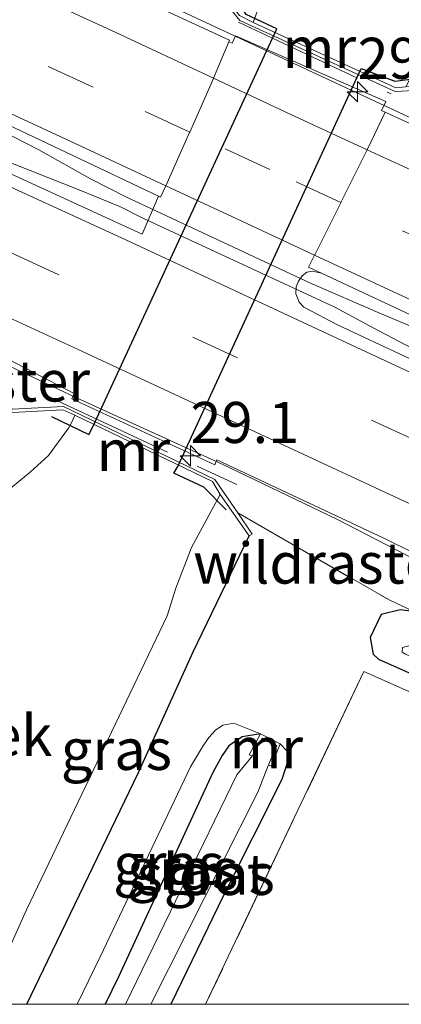
# Model space of a CAD drawing. Units: metres. Extents: x 139995 to 141495, y 393749 to 394482.
# Drawn here: x 141186 to 141210, y 393750 to 393810 of the extents above; entities that cross this region are included whole.
import ezdxf
from ezdxf.enums import TextEntityAlignment as Align

# ---------------------------------------------------------------- set-up
doc = ezdxf.new("R2010")
doc.units = ezdxf.units.M
doc.linetypes.add('IE-TERREINAFSCHEIDING', pattern=[10, 8, -2])
doc.linetypes.add('VW-3-9_STREEP', pattern=[12, 3, -9])
doc.layers.get('0').update_dxf_attribs({"lineweight": 25})
for name, color, linetype, lineweight in [('B-ME-AM-KILOMETR-S-B1', 7, 'Continuous', 18), ('B-ME-BV-GELEIDECONSTRUCTIE-GELEIDERAIL-L-B1', 213, 'BV-GELEIDERAIL', 18), ('B-ME-FV-FAUNAPASSAGE-FAUNATUNNEL-L-B1', 10, 'Continuous', 25), ('B-ME-GW-INSTEEKWATERGANG-L-B1', 10, 'Continuous', 25), ('B-ME-GW-KRUINLIJN-L-B1', 93, 'Continuous', 18), ('B-ME-IE-GRASLAND-GV-B6', 93, 'Continuous', 18), ('B-ME-IE-GRONDWERKLIJN-GROND_INGERICHT-GV-B6', 253, 'Continuous', 18), ('B-ME-IE-TERREINAFSCHEIDING-RASTERHEKWERK-L-B1', 8, 'IE-TERREINAFSCHEIDING', 18), ('B-ME-MW-MUUR-GV-B6', 8, 'IE-TERREINAFSCHEIDING-KUNSTMATIG', 18), ('B-ME-OB-WATERLIJN-L-B1', 133, 'OB-WATERLIJN', 18), ('B-ME-OG-WATER-GV-B6', 153, 'Continuous', 18), ('B-ME-VH-VERH_SOORT-BITUMEN-GV-B6', 8, 'IE-TERREINAFSCHEIDING-NATUURLIJK-HOUTWAL', 18), ('B-ME-VW-MARKERING-39STREEP-015-L-B1', 255, 'VW-3-9_STREEP', 18), ('B-ME-VW-MARKERING-STREEP-015-L-B1', 7, 'Continuous', 18)]:
    doc.layers.add(name, color=color, linetype=linetype, lineweight=lineweight)
doc.styles.add('NLCS-ISO', font='NLCS-ISO.TTF')
doc.linetypes.add('BV-GELEIDERAIL', pattern='A,10,-3,[108,NLCS.SHX,S=1,R=0,X=0,Y=0],-3', length=16)
doc.linetypes.add('IE-TERREINAFSCHEIDING-KUNSTMATIG', pattern='A,4,[82,NLCS.SHX,S=0.75,R=90,X=0,Y=0],4,-2', length=10)
doc.linetypes.add('IE-TERREINAFSCHEIDING-NATUURLIJK-HOUTWAL', pattern='A,7,-1.5,[67,NLCS.SHX,S=0.75,R=45,X=0,Y=0],-1.5,7,-1.5,[70,NLCS.SHX,S=0.75,R=0,X=0,Y=0],-1.5', length=20)
doc.linetypes.add('OB-WATERLIJN', pattern='A,10,[32,NLCS.SHX,S=2,R=0,X=0,Y=0],-12', length=22)

# ---------------------------------------------------------------- blocks, each defined once
blk = doc.blocks.new('hecto')
for p, q in [((0, 0.625), (-0.625, 0)), ((0, -0.625), (0, 0.625)), ((-0.625, 0), (0.625, 0)), ((0.625, 0), (0, -0.625))]:
    blk.add_line(p, q)

msp = doc.modelspace()

# ---------------------------------------------------------------- linework, layer by layer
at = {"layer": 'B-ME-BV-GELEIDECONSTRUCTIE-GELEIDERAIL-L-B1'}
for points in [[(141010.254, 393897.941, 11.713), (141024.144, 393891.355, 11.895), (141044.245, 393882.005, 11.916), (141065.529, 393872.112, 11.924), (141074.333, 393868.098, 11.899), (141093.124, 393859.392, 11.778), (141108.096, 393852.402, 11.794), (141127.399, 393843.429, 11.84), (141140.655, 393837.263, 11.882), (141154.455, 393830.859, 11.803), (141163.819, 393826.357, 11.794), (141168.885, 393823.948, 11.799), (141175.601, 393820.594, 11.803), (141182.35, 393817.193, 11.807), (141189.794, 393813.433, 11.824), (141198.022, 393809.58, 11.832), (141209.497, 393804.248, 11.828), (141219.818, 393799.45, 11.828), (141230.018, 393794.904, 11.82), (141244.083, 393788.702, 11.79), (141255.683, 393783.526, 11.769), (141271.83, 393776.85, 11.675)], [(141006.826, 393884.014, 12.147), (141024.087, 393875.901, 12.146), (141042.968, 393867.229, 12.175), (141064.681, 393857.118, 12.188), (141083.787, 393848.285, 12.188), (141102.052, 393839.768, 12.183), (141118.654, 393831.998, 12.183), (141135.623, 393824.165, 12.183), (141155.94, 393814.664, 12.183), (141170.389, 393807.969, 12.183), (141178.673, 393804.216, 12.188), (141184.958, 393801.529, 12.188), (141190.157, 393799.484, 12.175), (141192.529, 393798.512, 12.171), (141193.855, 393797.852, 12.171), (141205.583, 393792.408, 12.171), (141207.956, 393791.135, 12.171), (141214.419, 393787.724, 12.171), (141221.276, 393784.446, 12.171), (141227.857, 393781.397, 12.171), (141249.074, 393771.587, 12.171), (141274.093, 393759.974, 12.171), (141294.119, 393750.66, 12.171), (141295.536, 393750, 12.171)], [(141006.826, 393884.014, 12.147), (141024.087, 393875.901, 12.146), (141042.968, 393867.229, 12.175), (141064.681, 393857.118, 12.188), (141083.787, 393848.285, 12.188), (141102.052, 393839.768, 12.183), (141118.654, 393831.998, 12.183), (141135.623, 393824.165, 12.183), (141155.94, 393814.664, 12.183), (141170.389, 393807.969, 12.183), (141178.673, 393804.216, 12.188), (141184.958, 393801.529, 12.188), (141190.157, 393799.484, 12.175), (141192.529, 393798.512, 12.171), (141193.855, 393797.852, 12.171), (141205.583, 393792.408, 12.171), (141207.956, 393791.135, 12.171), (141214.419, 393787.724, 12.171), (141221.276, 393784.446, 12.171), (141227.857, 393781.397, 12.171), (141249.074, 393771.587, 12.171), (141274.093, 393759.974, 12.171), (141294.119, 393750.66, 12.171), (141295.536, 393750, 12.171)], [(140998.406, 393870.38, 11.697), (141013.49, 393863.363, 11.698), (141029.881, 393855.685, 11.698), (141045.752, 393848.34, 11.694), (141059.698, 393841.891, 11.694), (141073.033, 393835.736, 11.69), (141083.308, 393831.175, 11.69), (141093, 393827.147, 11.69), (141102.075, 393823.366, 11.69), (141111.604, 393819.45, 11.69), (141116.988, 393817.247, 11.69), (141127.397, 393813.187, 11.69), (141138.061, 393809.062, 11.69), (141148.538, 393804.96, 11.686), (141155.992, 393801.93, 11.686), (141165.45, 393797.862, 11.686), (141174.079, 393794.097, 11.686), (141182.011, 393790.588, 11.702), (141189.852, 393786.885, 11.727), (141198.725, 393782.85, 11.744), (141205.699, 393779.505, 11.732), (141213.549, 393775.447, 11.732), (141229.115, 393767.538, 10.987)], [(141110.037, 393838.224, 12.209), (141121.156, 393833.019, 12.209), (141133.512, 393827.32, 12.209), (141144.712, 393822.08, 12.209), (141158.903, 393815.477, 12.204), (141171.095, 393809.879, 12.204), (141177.87, 393806.711, 12.204), (141183.459, 393804.069, 12.204), (141187.548, 393801.97, 12.2), (141190.712, 393800.205, 12.2), (141192.856, 393799.122, 12.2), (141204.107, 393793.874, 12.2), (141208.213, 393792.077, 12.2), (141213.272, 393789.949, 12.2), (141216.569, 393788.557, 12.2), (141222.332, 393786.049, 12.2), (141228.33, 393783.293, 12.2), (141241.496, 393777.211, 12.238), (141260.803, 393768.326, 12.238), (141284.436, 393757.314, 12.234), (141300.172, 393750, 12.223)], [(141110.037, 393838.224, 12.209), (141121.156, 393833.019, 12.209), (141133.512, 393827.32, 12.209), (141144.712, 393822.08, 12.209), (141158.903, 393815.477, 12.204), (141171.095, 393809.879, 12.204), (141177.87, 393806.711, 12.204), (141183.459, 393804.069, 12.204), (141187.548, 393801.97, 12.2), (141190.712, 393800.205, 12.2), (141192.856, 393799.122, 12.2), (141204.107, 393793.874, 12.2), (141208.213, 393792.077, 12.2), (141213.272, 393789.949, 12.2), (141216.569, 393788.557, 12.2), (141222.332, 393786.049, 12.2), (141228.33, 393783.293, 12.2), (141241.496, 393777.211, 12.238), (141260.803, 393768.326, 12.238), (141284.436, 393757.314, 12.234), (141300.172, 393750, 12.223)]]:
    msp.add_polyline3d(points, dxfattribs=at)
at = {"layer": 'B-ME-FV-FAUNAPASSAGE-FAUNATUNNEL-L-B1'}
for points in [[(141188.32, 393785.752, 10.015), (141190.592, 393784.666, 9.922), (141190.839, 393785.138, 9.872), (141202.049, 393809.336, 9.87), (141200.174, 393810.213, 9.923), (141198.995, 393812.136, 9.939)], [(141198.959, 393780.082, 9.823), (141197.6, 393781.465, 9.975), (141195.779, 393782.317, 9.954), (141196.025, 393782.719, 9.896), (141207.172, 393806.923, 9.882), (141209.227, 393806.159, 9.952), (141211.287, 393806.41, 9.889)]]:
    msp.add_polyline3d(points, dxfattribs=at)
at = {"layer": 'B-ME-GW-INSTEEKWATERGANG-L-B1'}
for points in [[(141186.82, 393750, 10.806), (141188.371, 393753.22, 10.82), (141193.625, 393764.108, 10.761), (141196.963, 393771.445, 10.757), (141200.357, 393778.504, 10.878)], [(141186.82, 393750, 10.806), (141188.371, 393753.22, 10.82), (141193.625, 393764.108, 10.761), (141196.963, 393771.445, 10.757), (141200.357, 393778.504, 10.878)], [(141210.389, 393773.9, 10.579), (141209.551, 393774.004, 10.632), (141208.393, 393773.709, 10.669), (141207.737, 393772.321, 10.569), (141207.907, 393771.309, 10.481), (141208.233, 393770.998, 10.464), (141211.754, 393769.443, 10.339), (141229.951, 393761.516, 10.443), (141253.123, 393750.821, 10.33), (141254.893, 393750, 10.334)], [(141210.389, 393773.9, 10.579), (141209.551, 393774.004, 10.632), (141208.393, 393773.709, 10.669), (141207.737, 393772.321, 10.569), (141207.907, 393771.309, 10.481), (141208.233, 393770.998, 10.464), (141211.754, 393769.443, 10.339), (141229.951, 393761.516, 10.443), (141253.123, 393750.821, 10.33), (141254.893, 393750, 10.334)], [(141201.046, 393766.454, 10.401), (141199.944, 393766.262, 10.138), (141199.122, 393765.714, 10.038), (141198.714, 393765.129, 10.021), (141198.145, 393764.093, 10.012), (141192.398, 393751.681, 9.966), (141191.596, 393750, 9.932)], [(141201.046, 393766.454, 10.401), (141199.944, 393766.262, 10.138), (141199.122, 393765.714, 10.038), (141198.714, 393765.129, 10.021), (141198.145, 393764.093, 10.012), (141192.398, 393751.681, 9.966), (141191.596, 393750, 9.932)], [(141202.254, 393765.838, 10.418), (141202.686, 393765.405, 10.113), (141202.716, 393764.809, 10.088), (141202.355, 393763.676, 10.033), (141198.807, 393756.617, 9.887), (141195.592, 393750, 9.845)], [(141202.254, 393765.838, 10.418), (141202.686, 393765.405, 10.113), (141202.716, 393764.809, 10.088), (141202.355, 393763.676, 10.033), (141198.807, 393756.617, 9.887), (141195.592, 393750, 9.845)]]:
    msp.add_polyline3d(points, dxfattribs=at)
at = {"layer": 'B-ME-GW-KRUINLIJN-L-B1'}
msp.add_polyline3d([(141189.884, 393750, 10.779), (141191.288, 393752.89, 10.791), (141196.782, 393764.446, 10.744), (141197.512, 393765.666, 10.719), (141197.914, 393766.239, 10.719), (141198.32, 393766.677, 10.669), (141198.761, 393766.988, 10.661), (141199.439, 393767.093, 10.565), (141201.046, 393766.454, 10.401)], dxfattribs=at)
msp.add_polyline3d([(141189.884, 393750, 10.779), (141191.288, 393752.89, 10.791), (141196.782, 393764.446, 10.744), (141197.512, 393765.666, 10.719), (141197.914, 393766.239, 10.719), (141198.32, 393766.677, 10.669), (141198.761, 393766.988, 10.661), (141199.439, 393767.093, 10.565), (141201.046, 393766.454, 10.401)], dxfattribs=at)
at = {"layer": 'B-ME-IE-GRASLAND-GV-B6'}
for points in [[(141201.433, 393813.354, 9.088), (141201.467, 393812.021, 9.088), (141201.161, 393811.25, 9.088), (141200.611, 393809.72, 9.088), (141199.77, 393810.155, 9.498), (141197.36, 393813.144, 10.975), (141197.217, 393813.035, 10.975), (141175.567, 393822.694, 10.938), (141011.367, 393899.551, 11.021), (141011.883, 393900.92, 9.496), (141032.243, 393891.355, 9.088), (141063.929, 393876.796, 9.088), (141105.845, 393857.552, 9.088), (141151.455, 393836.215, 9.088), (141184.901, 393820.947, 9.088), (141201.075, 393813.586, 9.088), (141201.433, 393813.354, 9.088)], [(141011.367, 393899.551, 11.021), (141175.567, 393822.694, 10.938), (141197.07, 393812.629, 10.927), (141197.933, 393812.151, 10.7), (141199.803, 393809.842, 11.032), (141209.256, 393805.528, 11.079), (141211.888, 393805.668, 11.019), (141216.029, 393804.063, 10.677), (141228.101, 393798.56, 10.724), (141239.939, 393793.164, 10.769), (141262.414, 393782.858, 10.602), (141287.787, 393771.182, 10.629), (141309.991, 393760.746, 10.48), (141333.507, 393750, 10.322), (141326.897, 393750, 11.122)], [(141011.367, 393899.551, 11.021), (141175.567, 393822.694, 10.938), (141197.07, 393812.629, 10.927), (141197.933, 393812.151, 10.7), (141199.803, 393809.842, 11.032), (141209.256, 393805.528, 11.079), (141211.888, 393805.668, 11.019), (141216.029, 393804.063, 10.677), (141228.101, 393798.56, 10.724), (141239.939, 393793.164, 10.769), (141262.414, 393782.858, 10.602), (141287.787, 393771.182, 10.629), (141309.991, 393760.746, 10.48), (141333.507, 393750, 10.322), (141326.897, 393750, 11.122)], [(141258.32, 393781.782, 11.175), (141247.228, 393786.868, 11.178), (141236.365, 393791.672, 11.195), (141225.495, 393796.537, 11.187), (141214.502, 393801.569, 11.153), (141208.637, 393804.274, 11.163), (141208.429, 393804.37, 11.164), (141208.674, 393804.912, 11.309), (141199.537, 393808.909, 11.305), (141199.326, 393808.458, 11.15), (141199.134, 393808.548, 11.156), (141199.175, 393808.646, 11.151), (141193.178, 393811.423, 11.125), (141182.609, 393816.755, 11.113), (141171.758, 393822.236, 11.132), (141161.074, 393827.273, 11.153), (141150.549, 393832.144, 11.156), (141139.3, 393837.167, 11.159), (141128.185, 393842.282, 11.193), (141117.617, 393847.24, 11.15), (141107.137, 393852.204, 11.103)], [(141258.32, 393781.782, 11.175), (141247.228, 393786.868, 11.178), (141236.365, 393791.672, 11.195), (141225.495, 393796.537, 11.187), (141214.502, 393801.569, 11.153), (141208.637, 393804.274, 11.163), (141208.429, 393804.37, 11.164), (141208.674, 393804.912, 11.309), (141199.537, 393808.909, 11.305), (141199.326, 393808.458, 11.15), (141199.134, 393808.548, 11.156), (141199.175, 393808.646, 11.151), (141193.178, 393811.423, 11.125), (141182.609, 393816.755, 11.113), (141171.758, 393822.236, 11.132), (141161.074, 393827.273, 11.153), (141150.549, 393832.144, 11.156), (141139.3, 393837.167, 11.159), (141128.185, 393842.282, 11.193), (141117.617, 393847.24, 11.15), (141107.137, 393852.204, 11.103)], [(141113.61, 393836.996, 11.409), (141124.35, 393832.011, 11.399), (141135.199, 393826.971, 11.412), (141146.136, 393821.941, 11.384), (141156.906, 393816.954, 11.39), (141167.657, 393811.943, 11.365), (141178.135, 393807.058, 11.404), (141189.243, 393801.812, 11.357), (141194.844, 393799.151, 11.365)], [(141194.844, 393799.151, 11.365), (141193.844, 393796.856, 11.351), (141169.927, 393807.815, 11.364), (141146.45, 393818.764, 11.364), (141108.834, 393836.203, 11.364)], [(141262.164, 393750, 10.589), (141237.921, 393761.131, 10.636), (141210.389, 393773.9, 10.579), (141208.89, 393774.595, 10.576), (141199.664, 393779.889, 10.995), (141198.269, 393781.934, 11.037), (141189.06, 393786.358, 10.878), (141185.963, 393786.204, 10.829), (141184.406, 393787.168, 11.006), (141179.206, 393789.459, 10.967), (141170.894, 393793.12, 10.904), (141149.045, 393802.198, 10.87), (141145.517, 393803.609, 10.799), (141135.281, 393808.439, 10.903), (141133.901, 393808.984, 10.853), (141132.833, 393808.76, 10.807), (141131.856, 393808.623, 10.799), (141130.722, 393808.954, 10.807), (141128.524, 393809.872, 10.845), (141122.544, 393812.539, 10.849), (141116.588, 393815.286, 10.849), (141100.41, 393822.236, 10.841)], [(141262.164, 393750, 10.589), (141237.921, 393761.131, 10.636), (141210.389, 393773.9, 10.579), (141208.89, 393774.595, 10.576), (141199.664, 393779.889, 10.995), (141198.269, 393781.934, 11.037), (141189.06, 393786.358, 10.878), (141185.963, 393786.204, 10.829), (141184.406, 393787.168, 11.006), (141179.206, 393789.459, 10.967), (141170.894, 393793.12, 10.904), (141149.045, 393802.198, 10.87), (141145.517, 393803.609, 10.799), (141135.281, 393808.439, 10.903), (141133.901, 393808.984, 10.853), (141132.833, 393808.76, 10.807), (141131.856, 393808.623, 10.799), (141130.722, 393808.954, 10.807), (141128.524, 393809.872, 10.845), (141122.544, 393812.539, 10.849), (141116.588, 393815.286, 10.849), (141100.41, 393822.236, 10.841)], [(141110.195, 393820.589, 10.995), (141126.033, 393814.403, 11), (141137.573, 393810.036, 11.012), (141145.763, 393806.742, 11.067), (141152.603, 393803.89, 11.079), (141163.388, 393799.283, 11.071), (141184.192, 393790.021, 11.092), (141189.708, 393787.151, 11.1), (141189.568, 393786.833, 11.221), (141198.274, 393782.824, 11.221), (141198.397, 393783.117, 11.071), (141208.566, 393778.351, 11.058), (141219.645, 393772.874, 11.075), (141226.364, 393769.498, 11.092), (141232.801, 393766.514, 11.113), (141246.423, 393760.194, 11.046), (141262.407, 393752.713, 11.012), (141268.244, 393750, 11.006), (141262.164, 393750, 10.589)], [(141110.195, 393820.589, 10.995), (141126.033, 393814.403, 11), (141137.573, 393810.036, 11.012), (141145.763, 393806.742, 11.067), (141152.603, 393803.89, 11.079), (141163.388, 393799.283, 11.071), (141184.192, 393790.021, 11.092), (141189.708, 393787.151, 11.1), (141189.568, 393786.833, 11.221), (141198.274, 393782.824, 11.221), (141198.397, 393783.117, 11.071), (141208.566, 393778.351, 11.058), (141219.645, 393772.874, 11.075), (141226.364, 393769.498, 11.092), (141232.801, 393766.514, 11.113), (141246.423, 393760.194, 11.046), (141262.407, 393752.713, 11.012), (141268.244, 393750, 11.006), (141262.164, 393750, 10.589)], [(141294.601, 393750, 11.343), (141255.966, 393767.928, 11.355), (141226.167, 393781.791, 11.376), (141205.782, 393791.304, 11.343), (141203.684, 393792.398, 11.414), (141203.407, 393792.713, 11.418), (141203.199, 393793.215, 11.426), (141203.226, 393793.646, 11.41), (141203.371, 393793.994, 11.397), (141203.58, 393794.321, 11.376), (141203.875, 393794.538, 11.355), (141204.226, 393794.605, 11.351), (141204.772, 393794.47, 11.382), (141210.784, 393791.659, 11.393), (141221.505, 393786.9, 11.413), (141232.546, 393781.845, 11.435), (141242.921, 393777.028, 11.425), (141253.986, 393771.884, 11.414), (141265.011, 393766.793, 11.408), (141275.697, 393761.844, 11.413), (141286.415, 393756.861, 11.409), (141297.276, 393751.775, 11.384), (141301.115, 393750, 11.378), (141294.601, 393750, 11.343)], [(141294.601, 393750, 11.343), (141255.966, 393767.928, 11.355), (141226.167, 393781.791, 11.376), (141205.782, 393791.304, 11.343), (141203.684, 393792.398, 11.414), (141203.407, 393792.713, 11.418), (141203.199, 393793.215, 11.426), (141203.226, 393793.646, 11.41), (141203.371, 393793.994, 11.397), (141203.58, 393794.321, 11.376), (141203.875, 393794.538, 11.355), (141204.226, 393794.605, 11.351), (141204.772, 393794.47, 11.382), (141210.784, 393791.659, 11.393), (141221.505, 393786.9, 11.413), (141232.546, 393781.845, 11.435), (141242.921, 393777.028, 11.425), (141253.986, 393771.884, 11.414), (141265.011, 393766.793, 11.408), (141275.697, 393761.844, 11.413), (141286.415, 393756.861, 11.409), (141297.276, 393751.775, 11.384), (141301.115, 393750, 11.378), (141294.601, 393750, 11.343)], [(141167.448, 393750, 10.69), (141171.398, 393758.236, 10.707), (141179.453, 393775.535, 10.711), (141184.805, 393785.94, 10.811), (141189.017, 393786.161, 9.339), (141189.753, 393785.836, 9.088), (141189.561, 393785.413, 9.088), (141189.362, 393785.049, 9.088), (141188.15, 393783.377, 9.088), (141187.023, 393782.362, 9.088), (141185.3, 393780.957, 9.088), (141183.842, 393779.576, 9.088), (141183.172, 393778.462, 9.088), (141182.183, 393776.302, 9.088), (141179.705, 393770.806, 9.088), (141176.107, 393763.319, 9.088), (141171.886, 393754.279, 9.088), (141169.783, 393750, 9.088), (141167.448, 393750, 10.69)], [(141167.448, 393750, 10.69), (141171.398, 393758.236, 10.707), (141179.453, 393775.535, 10.711), (141184.805, 393785.94, 10.811), (141189.017, 393786.161, 9.339), (141189.753, 393785.836, 9.088), (141189.561, 393785.413, 9.088), (141189.362, 393785.049, 9.088), (141188.15, 393783.377, 9.088), (141187.023, 393782.362, 9.088), (141185.3, 393780.957, 9.088), (141183.842, 393779.576, 9.088), (141183.172, 393778.462, 9.088), (141182.183, 393776.302, 9.088), (141179.705, 393770.806, 9.088), (141176.107, 393763.319, 9.088), (141171.886, 393754.279, 9.088), (141169.783, 393750, 9.088), (141167.448, 393750, 10.69)], [(141184.206, 393750, 9.092), (141186.814, 393755.741, 9.092), (141195.368, 393773.623, 9.092), (141195.889, 393775.306, 9.092), (141196.85, 393777.798, 9.092), (141198.591, 393781.011, 9.092), (141200.357, 393778.504, 10.878), (141196.963, 393771.445, 10.757), (141193.625, 393764.108, 10.761), (141188.371, 393753.22, 10.82), (141186.82, 393750, 10.806), (141184.206, 393750, 9.092)], [(141184.206, 393750, 9.092), (141186.814, 393755.741, 9.092), (141195.368, 393773.623, 9.092), (141195.889, 393775.306, 9.092), (141196.85, 393777.798, 9.092), (141198.591, 393781.011, 9.092), (141200.357, 393778.504, 10.878), (141196.963, 393771.445, 10.757), (141193.625, 393764.108, 10.761), (141188.371, 393753.22, 10.82), (141186.82, 393750, 10.806), (141184.206, 393750, 9.092)], [(141186.82, 393750, 10.806), (141188.371, 393753.22, 10.82), (141193.625, 393764.108, 10.761), (141196.963, 393771.445, 10.757), (141200.357, 393778.504, 10.878), (141200.543, 393778.6, 10.878), (141199.664, 393779.889, 10.995), (141208.89, 393774.595, 10.576), (141210.389, 393773.9, 10.579), (141209.551, 393774.004, 10.632), (141208.393, 393773.709, 10.669), (141207.737, 393772.321, 10.569), (141207.907, 393771.309, 10.481), (141208.233, 393770.998, 10.464), (141211.754, 393769.443, 10.339)], [(141186.82, 393750, 10.806), (141188.371, 393753.22, 10.82), (141193.625, 393764.108, 10.761), (141196.963, 393771.445, 10.757), (141200.357, 393778.504, 10.878), (141200.543, 393778.6, 10.878), (141199.664, 393779.889, 10.995), (141208.89, 393774.595, 10.576), (141210.389, 393773.9, 10.579), (141209.551, 393774.004, 10.632), (141208.393, 393773.709, 10.669), (141207.737, 393772.321, 10.569), (141207.907, 393771.309, 10.481), (141208.233, 393770.998, 10.464), (141211.754, 393769.443, 10.339)], [(141254.893, 393750, 10.334), (141253.123, 393750.821, 10.33), (141229.951, 393761.516, 10.443), (141211.754, 393769.443, 10.339), (141208.233, 393770.998, 10.464), (141207.907, 393771.309, 10.481), (141207.737, 393772.321, 10.569), (141208.393, 393773.709, 10.669), (141209.551, 393774.004, 10.632), (141210.389, 393773.9, 10.579), (141237.921, 393761.131, 10.636), (141262.164, 393750, 10.589), (141258.541, 393750, 9.485), (141226.13, 393764.645, 9.485), (141210.227, 393771.84, 9.485), (141209.69, 393771.71, 9.485), (141209.678, 393771.428, 9.485), (141209.872, 393771.3, 9.485), (141256.227, 393750, 9.485), (141254.893, 393750, 10.334)], [(141254.893, 393750, 10.334), (141253.123, 393750.821, 10.33), (141229.951, 393761.516, 10.443), (141211.754, 393769.443, 10.339), (141208.233, 393770.998, 10.464), (141207.907, 393771.309, 10.481), (141207.737, 393772.321, 10.569), (141208.393, 393773.709, 10.669), (141209.551, 393774.004, 10.632), (141210.389, 393773.9, 10.579), (141237.921, 393761.131, 10.636), (141262.164, 393750, 10.589), (141258.541, 393750, 9.485), (141226.13, 393764.645, 9.485), (141210.227, 393771.84, 9.485), (141209.69, 393771.71, 9.485), (141209.678, 393771.428, 9.485), (141209.872, 393771.3, 9.485), (141256.227, 393750, 9.485), (141254.893, 393750, 10.334)], [(141223.161, 393763.227, 10.243), (141207.342, 393770.24, 10.489), (141197.714, 393750, 10.146), (141195.592, 393750, 9.845), (141198.807, 393756.617, 9.887), (141202.355, 393763.676, 10.033), (141202.716, 393764.809, 10.088), (141202.686, 393765.405, 10.113), (141202.254, 393765.838, 10.418), (141201.046, 393766.454, 10.401), (141199.439, 393767.093, 10.565), (141198.761, 393766.988, 10.661), (141198.32, 393766.677, 10.669), (141197.914, 393766.239, 10.719), (141197.512, 393765.666, 10.719), (141196.782, 393764.446, 10.744), (141191.288, 393752.89, 10.791), (141189.884, 393750, 10.779), (141186.82, 393750, 10.806)], [(141223.161, 393763.227, 10.243), (141207.342, 393770.24, 10.489), (141197.714, 393750, 10.146), (141195.592, 393750, 9.845), (141198.807, 393756.617, 9.887), (141202.355, 393763.676, 10.033), (141202.716, 393764.809, 10.088), (141202.686, 393765.405, 10.113), (141202.254, 393765.838, 10.418), (141201.046, 393766.454, 10.401), (141199.439, 393767.093, 10.565), (141198.761, 393766.988, 10.661), (141198.32, 393766.677, 10.669), (141197.914, 393766.239, 10.719), (141197.512, 393765.666, 10.719), (141196.782, 393764.446, 10.744), (141191.288, 393752.89, 10.791), (141189.884, 393750, 10.779), (141186.82, 393750, 10.806)], [(141189.884, 393750, 10.779), (141191.288, 393752.89, 10.791), (141196.782, 393764.446, 10.744), (141197.512, 393765.666, 10.719), (141197.914, 393766.239, 10.719), (141198.32, 393766.677, 10.669), (141198.761, 393766.988, 10.661), (141199.439, 393767.093, 10.565), (141201.046, 393766.454, 10.401), (141199.944, 393766.262, 10.138), (141199.122, 393765.714, 10.038), (141198.714, 393765.129, 10.021), (141198.145, 393764.093, 10.012), (141192.398, 393751.681, 9.966), (141191.596, 393750, 9.932), (141189.884, 393750, 10.779)], [(141189.884, 393750, 10.779), (141191.288, 393752.89, 10.791), (141196.782, 393764.446, 10.744), (141197.512, 393765.666, 10.719), (141197.914, 393766.239, 10.719), (141198.32, 393766.677, 10.669), (141198.761, 393766.988, 10.661), (141199.439, 393767.093, 10.565), (141201.046, 393766.454, 10.401), (141199.944, 393766.262, 10.138), (141199.122, 393765.714, 10.038), (141198.714, 393765.129, 10.021), (141198.145, 393764.093, 10.012), (141192.398, 393751.681, 9.966), (141191.596, 393750, 9.932), (141189.884, 393750, 10.779)], [(141191.596, 393750, 9.932), (141192.398, 393751.681, 9.966), (141198.145, 393764.093, 10.012), (141198.714, 393765.129, 10.021), (141199.122, 393765.714, 10.038), (141199.944, 393766.262, 10.138), (141201.046, 393766.454, 10.401), (141200.37, 393765.178, 10.301), (141200.547, 393765.089, 8.95), (141199.603, 393763.958, 8.967), (141192.836, 393750, 8.965), (141191.596, 393750, 9.932)], [(141191.596, 393750, 9.932), (141192.398, 393751.681, 9.966), (141198.145, 393764.093, 10.012), (141198.714, 393765.129, 10.021), (141199.122, 393765.714, 10.038), (141199.944, 393766.262, 10.138), (141201.046, 393766.454, 10.401), (141200.37, 393765.178, 10.301), (141200.547, 393765.089, 8.95), (141199.603, 393763.958, 8.967), (141192.836, 393750, 8.965), (141191.596, 393750, 9.932)], [(141194.373, 393750, 8.996), (141200.883, 393762.912, 8.996), (141201.535, 393764.562, 8.958), (141201.693, 393764.484, 10.418), (141202.254, 393765.838, 10.418), (141202.686, 393765.405, 10.113), (141202.716, 393764.809, 10.088), (141202.355, 393763.676, 10.033), (141198.807, 393756.617, 9.887), (141195.592, 393750, 9.845), (141194.373, 393750, 8.996)], [(141194.373, 393750, 8.996), (141200.883, 393762.912, 8.996), (141201.535, 393764.562, 8.958), (141201.693, 393764.484, 10.418), (141202.254, 393765.838, 10.418), (141202.686, 393765.405, 10.113), (141202.716, 393764.809, 10.088), (141202.355, 393763.676, 10.033), (141198.807, 393756.617, 9.887), (141195.592, 393750, 9.845), (141194.373, 393750, 8.996)]]:
    msp.add_polyline3d(points, dxfattribs=at)
at = {"layer": 'B-ME-IE-GRONDWERKLIJN-GROND_INGERICHT-GV-B6'}
msp.add_polyline3d([(141197.714, 393750, 10.146), (141207.342, 393770.24, 10.489), (141223.161, 393763.227, 10.243), (141251.885, 393750, 10.301), (141197.714, 393750, 10.146)], dxfattribs=at)
msp.add_polyline3d([(141197.714, 393750, 10.146), (141207.342, 393770.24, 10.489), (141223.161, 393763.227, 10.243), (141251.885, 393750, 10.301), (141197.714, 393750, 10.146)], dxfattribs=at)
at = {"layer": 'B-ME-IE-TERREINAFSCHEIDING-RASTERHEKWERK-L-B1'}
for p, q in [((141199.712, 393809.735, 11.041), (141209.016, 393805.378, 11.041)), ((141188.135, 393786.969, 11.032), (141199.604, 393781.622, 11.032))]:
    msp.add_line(p, q, dxfattribs=at)
for points in [[(141199.664, 393779.889, 10.995), (141208.89, 393774.595, 10.576), (141210.389, 393773.9, 10.579)], [(141251.885, 393750, 10.301), (141223.161, 393763.227, 10.243), (141207.342, 393770.24, 10.489), (141197.714, 393750, 10.146)], [(141251.885, 393750, 10.301), (141223.161, 393763.227, 10.243), (141207.342, 393770.24, 10.489), (141197.714, 393750, 10.146)]]:
    msp.add_polyline3d(points, dxfattribs=at)
at = {"layer": 'B-ME-MW-MUUR-GV-B6'}
for points in [[(141200.611, 393809.72, 9.088), (141209.295, 393805.752, 9.092), (141209.901, 393805.805, 9.092), (141213.088, 393805.961, 10.941), (141213.116, 393805.734, 10.941), (141211.888, 393805.668, 11.019), (141209.256, 393805.528, 11.079), (141199.803, 393809.842, 11.032), (141197.933, 393812.151, 10.7), (141197.217, 393813.035, 10.975), (141197.36, 393813.144, 10.975), (141199.77, 393810.155, 9.498), (141200.611, 393809.72, 9.088)], [(141198.269, 393781.934, 11.037), (141199.664, 393779.889, 10.995), (141200.543, 393778.6, 10.878), (141200.357, 393778.504, 10.878), (141198.591, 393781.011, 9.092), (141198.138, 393781.808, 9.092), (141189.753, 393785.836, 9.088), (141189.017, 393786.161, 9.339), (141184.805, 393785.94, 10.811), (141184.807, 393786.146, 10.811), (141185.963, 393786.204, 10.829), (141189.06, 393786.358, 10.878), (141198.269, 393781.934, 11.037)], [(141201.046, 393766.454, 10.401), (141202.254, 393765.838, 10.418), (141201.693, 393764.484, 10.418), (141201.535, 393764.562, 8.958), (141202.039, 393765.748, 8.954), (141201.158, 393766.194, 8.954), (141200.547, 393765.089, 8.95), (141200.37, 393765.178, 10.301), (141201.046, 393766.454, 10.401)]]:
    msp.add_polyline3d(points, dxfattribs=at)
at = {"layer": 'B-ME-OB-WATERLIJN-L-B1'}
for points in [[(141201.433, 393813.354, 9.088), (141201.467, 393812.021, 9.088), (141201.161, 393811.25, 9.088), (141200.611, 393809.72, 9.088), (141209.295, 393805.752, 9.092), (141209.901, 393805.805, 9.092), (141211.126, 393808.178, 9.092)], [(141169.783, 393750, 9.088), (141171.886, 393754.279, 9.088), (141176.107, 393763.319, 9.088), (141179.705, 393770.806, 9.088), (141182.183, 393776.302, 9.088), (141183.172, 393778.462, 9.088), (141183.842, 393779.576, 9.088), (141185.3, 393780.957, 9.088), (141187.023, 393782.362, 9.088), (141188.15, 393783.377, 9.088), (141189.362, 393785.049, 9.088), (141189.561, 393785.413, 9.088), (141189.753, 393785.836, 9.088), (141198.138, 393781.808, 9.092), (141198.591, 393781.011, 9.092), (141196.85, 393777.798, 9.092), (141195.889, 393775.306, 9.092), (141195.368, 393773.623, 9.092), (141186.814, 393755.741, 9.092), (141184.206, 393750, 9.092)], [(141169.783, 393750, 9.088), (141171.886, 393754.279, 9.088), (141176.107, 393763.319, 9.088), (141179.705, 393770.806, 9.088), (141182.183, 393776.302, 9.088), (141183.172, 393778.462, 9.088), (141183.842, 393779.576, 9.088), (141185.3, 393780.957, 9.088), (141187.023, 393782.362, 9.088), (141188.15, 393783.377, 9.088), (141189.362, 393785.049, 9.088), (141189.561, 393785.413, 9.088), (141189.753, 393785.836, 9.088), (141198.138, 393781.808, 9.092), (141198.591, 393781.011, 9.092), (141196.85, 393777.798, 9.092), (141195.889, 393775.306, 9.092), (141195.368, 393773.623, 9.092), (141186.814, 393755.741, 9.092), (141184.206, 393750, 9.092)]]:
    msp.add_polyline3d(points, dxfattribs=at)
at = {"layer": 'B-ME-OG-WATER-GV-B6'}
for points in [[(141213.363, 393812.972, 9.092), (141211.987, 393809.776, 9.092), (141211.126, 393808.178, 9.092), (141209.901, 393805.805, 9.092), (141209.295, 393805.752, 9.092), (141200.611, 393809.72, 9.088), (141201.161, 393811.25, 9.088)], [(141169.783, 393750, 9.088), (141171.886, 393754.279, 9.088), (141176.107, 393763.319, 9.088), (141179.705, 393770.806, 9.088), (141182.183, 393776.302, 9.088), (141183.172, 393778.462, 9.088), (141183.842, 393779.576, 9.088), (141185.3, 393780.957, 9.088), (141187.023, 393782.362, 9.088), (141188.15, 393783.377, 9.088), (141189.362, 393785.049, 9.088), (141189.561, 393785.413, 9.088), (141189.753, 393785.836, 9.088), (141198.138, 393781.808, 9.092), (141198.591, 393781.011, 9.092), (141196.85, 393777.798, 9.092), (141195.889, 393775.306, 9.092), (141195.368, 393773.623, 9.092), (141186.814, 393755.741, 9.092), (141184.206, 393750, 9.092), (141169.783, 393750, 9.088)], [(141169.783, 393750, 9.088), (141171.886, 393754.279, 9.088), (141176.107, 393763.319, 9.088), (141179.705, 393770.806, 9.088), (141182.183, 393776.302, 9.088), (141183.172, 393778.462, 9.088), (141183.842, 393779.576, 9.088), (141185.3, 393780.957, 9.088), (141187.023, 393782.362, 9.088), (141188.15, 393783.377, 9.088), (141189.362, 393785.049, 9.088), (141189.561, 393785.413, 9.088), (141189.753, 393785.836, 9.088), (141198.138, 393781.808, 9.092), (141198.591, 393781.011, 9.092), (141196.85, 393777.798, 9.092), (141195.889, 393775.306, 9.092), (141195.368, 393773.623, 9.092), (141186.814, 393755.741, 9.092), (141184.206, 393750, 9.092), (141169.783, 393750, 9.088)], [(141192.836, 393750, 8.965), (141199.603, 393763.958, 8.967), (141200.547, 393765.089, 8.95), (141201.158, 393766.194, 8.954), (141202.039, 393765.748, 8.954), (141201.535, 393764.562, 8.958), (141200.883, 393762.912, 8.996), (141194.373, 393750, 8.996), (141192.836, 393750, 8.965)], [(141192.836, 393750, 8.965), (141199.603, 393763.958, 8.967), (141200.547, 393765.089, 8.95), (141201.158, 393766.194, 8.954), (141202.039, 393765.748, 8.954), (141201.535, 393764.562, 8.958), (141200.883, 393762.912, 8.996), (141194.373, 393750, 8.996), (141192.836, 393750, 8.965)]]:
    msp.add_polyline3d(points, dxfattribs=at)
at = {"layer": 'B-ME-VH-VERH_SOORT-BITUMEN-GV-B6'}
for points in [[(141107.137, 393852.204, 11.103), (141117.617, 393847.24, 11.15), (141128.185, 393842.282, 11.193), (141139.3, 393837.167, 11.159), (141150.549, 393832.144, 11.156), (141161.074, 393827.273, 11.153), (141171.758, 393822.236, 11.132), (141182.609, 393816.755, 11.113), (141193.178, 393811.423, 11.125), (141199.175, 393808.646, 11.151), (141199.134, 393808.548, 11.156)], [(141199.134, 393808.548, 11.156), (141198.196, 393806.33, 11.211), (141198.192, 393806.32, 11.264), (141196.742, 393803.049, 11.302), (141196.735, 393803.031, 11.328), (141195.286, 393799.789, 11.38), (141195.282, 393799.779, 11.403), (141194.974, 393799.089, 11.366), (141194.844, 393799.151, 11.365), (141189.243, 393801.812, 11.357), (141178.135, 393807.058, 11.404), (141167.657, 393811.943, 11.365), (141156.906, 393816.954, 11.39), (141146.136, 393821.941, 11.384), (141135.199, 393826.971, 11.412), (141124.35, 393832.011, 11.399), (141113.61, 393836.996, 11.409)], [(141268.244, 393750, 11.006), (141262.407, 393752.713, 11.012), (141246.423, 393760.194, 11.046), (141232.801, 393766.514, 11.113), (141226.364, 393769.498, 11.092), (141219.645, 393772.874, 11.075), (141208.566, 393778.351, 11.058), (141198.397, 393783.117, 11.071), (141198.274, 393782.824, 11.221), (141189.568, 393786.833, 11.221), (141189.708, 393787.151, 11.1), (141184.192, 393790.021, 11.092), (141163.388, 393799.283, 11.071), (141152.603, 393803.89, 11.079), (141145.763, 393806.742, 11.067), (141137.573, 393810.036, 11.012), (141126.033, 393814.403, 11), (141110.195, 393820.589, 10.995)], [(141268.244, 393750, 11.006), (141262.407, 393752.713, 11.012), (141246.423, 393760.194, 11.046), (141232.801, 393766.514, 11.113), (141226.364, 393769.498, 11.092), (141219.645, 393772.874, 11.075), (141208.566, 393778.351, 11.058), (141198.397, 393783.117, 11.071), (141198.274, 393782.824, 11.221), (141189.568, 393786.833, 11.221), (141189.708, 393787.151, 11.1), (141184.192, 393790.021, 11.092), (141163.388, 393799.283, 11.071), (141152.603, 393803.89, 11.079), (141145.763, 393806.742, 11.067), (141137.573, 393810.036, 11.012), (141126.033, 393814.403, 11), (141110.195, 393820.589, 10.995)], [(141169.927, 393807.815, 11.364), (141193.844, 393796.856, 11.351), (141194.844, 393799.151, 11.365), (141194.974, 393799.089, 11.366), (141195.282, 393799.779, 11.403), (141195.286, 393799.789, 11.38), (141196.735, 393803.031, 11.328), (141196.742, 393803.049, 11.302), (141198.192, 393806.32, 11.264), (141198.196, 393806.33, 11.211), (141199.134, 393808.548, 11.156), (141199.326, 393808.458, 11.15), (141199.537, 393808.909, 11.305), (141208.674, 393804.912, 11.309), (141208.429, 393804.37, 11.164), (141208.637, 393804.274, 11.163), (141207.551, 393801.984, 11.226), (141207.546, 393801.973, 11.267), (141205.951, 393798.778, 11.307), (141205.944, 393798.764, 11.352), (141204.359, 393795.597, 11.409), (141204.348, 393795.574, 11.387), (141203.973, 393794.844, 11.381), (141204.772, 393794.47, 11.382), (141204.226, 393794.605, 11.351), (141203.875, 393794.538, 11.355), (141203.58, 393794.321, 11.376), (141203.371, 393793.994, 11.397), (141203.226, 393793.646, 11.41), (141203.199, 393793.215, 11.426), (141203.407, 393792.713, 11.418), (141203.684, 393792.398, 11.414), (141205.782, 393791.304, 11.343), (141226.167, 393781.791, 11.376)], [(141169.927, 393807.815, 11.364), (141193.844, 393796.856, 11.351), (141194.844, 393799.151, 11.365), (141194.974, 393799.089, 11.366), (141195.282, 393799.779, 11.403), (141195.286, 393799.789, 11.38), (141196.735, 393803.031, 11.328), (141196.742, 393803.049, 11.302), (141198.192, 393806.32, 11.264), (141198.196, 393806.33, 11.211), (141199.134, 393808.548, 11.156), (141199.326, 393808.458, 11.15), (141199.537, 393808.909, 11.305), (141208.674, 393804.912, 11.309), (141208.429, 393804.37, 11.164), (141208.637, 393804.274, 11.163), (141207.551, 393801.984, 11.226), (141207.546, 393801.973, 11.267), (141205.951, 393798.778, 11.307), (141205.944, 393798.764, 11.352), (141204.359, 393795.597, 11.409), (141204.348, 393795.574, 11.387), (141203.973, 393794.844, 11.381), (141204.772, 393794.47, 11.382), (141204.226, 393794.605, 11.351), (141203.875, 393794.538, 11.355), (141203.58, 393794.321, 11.376), (141203.371, 393793.994, 11.397), (141203.226, 393793.646, 11.41), (141203.199, 393793.215, 11.426), (141203.407, 393792.713, 11.418), (141203.684, 393792.398, 11.414), (141205.782, 393791.304, 11.343), (141226.167, 393781.791, 11.376)], [(141265.011, 393766.793, 11.408), (141253.986, 393771.884, 11.414), (141242.921, 393777.028, 11.425), (141232.546, 393781.845, 11.435), (141221.505, 393786.9, 11.413), (141210.784, 393791.659, 11.393), (141204.772, 393794.47, 11.382), (141203.973, 393794.844, 11.381), (141204.348, 393795.574, 11.387), (141204.359, 393795.597, 11.409), (141205.944, 393798.764, 11.352), (141205.951, 393798.778, 11.307), (141207.546, 393801.973, 11.267), (141207.551, 393801.984, 11.226), (141208.637, 393804.274, 11.163), (141214.502, 393801.569, 11.153), (141225.495, 393796.537, 11.187), (141236.365, 393791.672, 11.195), (141247.228, 393786.868, 11.178), (141258.32, 393781.782, 11.175)], [(141265.011, 393766.793, 11.408), (141253.986, 393771.884, 11.414), (141242.921, 393777.028, 11.425), (141232.546, 393781.845, 11.435), (141221.505, 393786.9, 11.413), (141210.784, 393791.659, 11.393), (141204.772, 393794.47, 11.382), (141203.973, 393794.844, 11.381), (141204.348, 393795.574, 11.387), (141204.359, 393795.597, 11.409), (141205.944, 393798.764, 11.352), (141205.951, 393798.778, 11.307), (141207.546, 393801.973, 11.267), (141207.551, 393801.984, 11.226), (141208.637, 393804.274, 11.163), (141214.502, 393801.569, 11.153), (141225.495, 393796.537, 11.187), (141236.365, 393791.672, 11.195), (141247.228, 393786.868, 11.178), (141258.32, 393781.782, 11.175)]]:
    msp.add_polyline3d(points, dxfattribs=at)
at = {"layer": 'B-ME-VW-MARKERING-39STREEP-015-L-B1'}
for points in [[(141004.282, 393879.979, 11.23), (141032.111, 393867.093, 11.23), (141065.187, 393851.717, 11.217), (141098.122, 393836.415, 11.221), (141131.085, 393821.093, 11.226), (141163.99, 393805.844, 11.234), (141186.046, 393795.628, 11.259), (141221.595, 393779.146, 11.301), (141250.682, 393765.596, 11.276), (141283.588, 393750.35, 11.238), (141284.34, 393750, 11.236)], [(141004.282, 393879.979, 11.23), (141032.111, 393867.093, 11.23), (141065.187, 393851.717, 11.217), (141098.122, 393836.415, 11.221), (141131.085, 393821.093, 11.226), (141163.99, 393805.844, 11.234), (141186.046, 393795.628, 11.259), (141221.595, 393779.146, 11.301), (141250.682, 393765.596, 11.276), (141283.588, 393750.35, 11.238), (141284.34, 393750, 11.236)], [(141310.87, 393750, 11.316), (141309.623, 393750.572, 11.32), (141298.824, 393755.645, 11.307), (141288.05, 393760.643, 11.307), (141277.25, 393765.699, 11.333), (141266.408, 393770.692, 11.326), (141255.624, 393775.742, 11.333), (141244.826, 393780.704, 11.332), (141234.058, 393785.754, 11.354), (141223.188, 393790.722, 11.354), (141212.425, 393795.797, 11.308), (141205.951, 393798.778, 11.307), (141201.619, 393800.773, 11.306), (141196.742, 393803.049, 11.302), (141190.858, 393805.796, 11.297), (141179.989, 393810.795, 11.284), (141169.226, 393815.879, 11.293), (141158.422, 393820.817, 11.326), (141147.625, 393825.892, 11.312), (141136.783, 393830.849, 11.331), (141126.022, 393835.894, 11.319), (141115.172, 393840.889, 11.327), (141104.41, 393845.908, 11.32)], [(141310.87, 393750, 11.316), (141309.623, 393750.572, 11.32), (141298.824, 393755.645, 11.307), (141288.05, 393760.643, 11.307), (141277.25, 393765.699, 11.333), (141266.408, 393770.692, 11.326), (141255.624, 393775.742, 11.333), (141244.826, 393780.704, 11.332), (141234.058, 393785.754, 11.354), (141223.188, 393790.722, 11.354), (141212.425, 393795.797, 11.308), (141205.951, 393798.778, 11.307), (141201.619, 393800.773, 11.306), (141196.742, 393803.049, 11.302), (141190.858, 393805.796, 11.297), (141179.989, 393810.795, 11.284), (141169.226, 393815.879, 11.293), (141158.422, 393820.817, 11.326), (141147.625, 393825.892, 11.312), (141136.783, 393830.849, 11.331), (141126.022, 393835.894, 11.319), (141115.172, 393840.889, 11.327), (141104.41, 393845.908, 11.32)]]:
    msp.add_polyline3d(points, dxfattribs=at)
at = {"layer": 'B-ME-VW-MARKERING-STREEP-015-L-B1'}
for points in [[(141006.625, 393882.906, 11.234), (141023.259, 393875.136, 11.205), (141045.961, 393864.563, 11.213), (141069.951, 393853.436, 11.255), (141090.604, 393843.882, 11.226), (141107.526, 393836.038, 11.234), (141130.301, 393825.413, 11.238), (141147.382, 393817.544, 11.238), (141165.529, 393809.139, 11.234), (141180.172, 393802.295, 11.234), (141192.848, 393796.5, 11.309), (141204.52, 393791.065, 11.309), (141227.959, 393780.161, 11.292), (141254.344, 393767.896, 11.292), (141280.106, 393755.947, 11.292), (141292.918, 393750, 11.29)], [(141006.625, 393882.906, 11.234), (141023.259, 393875.136, 11.205), (141045.961, 393864.563, 11.213), (141069.951, 393853.436, 11.255), (141090.604, 393843.882, 11.226), (141107.526, 393836.038, 11.234), (141130.301, 393825.413, 11.238), (141147.382, 393817.544, 11.238), (141165.529, 393809.139, 11.234), (141180.172, 393802.295, 11.234), (141192.848, 393796.5, 11.309), (141204.52, 393791.065, 11.309), (141227.959, 393780.161, 11.292), (141254.344, 393767.896, 11.292), (141280.106, 393755.947, 11.292), (141292.918, 393750, 11.29)], [(141001.114, 393873.134, 11.044), (141016.545, 393865.955, 11.046), (141036.221, 393856.858, 11.067), (141058.837, 393846.338, 11.083), (141074.307, 393839.152, 11.083), (141082.473, 393835.432, 11.079), (141089.986, 393832.33, 11.079), (141100.49, 393827.96, 11.075), (141114.16, 393822.295, 11.071), (141126.413, 393817.211, 11.075), (141134.083, 393814.021, 11.075), (141142.837, 393810.343, 11.079), (141154.015, 393805.736, 11.096), (141167.183, 393800.171, 11.096), (141170.934, 393798.584, 11.096), (141189.943, 393789.835, 11.217)], [(141319.459, 393750, 11.207), (141310.967, 393753.896, 11.227), (141300.444, 393758.818, 11.236), (141289.472, 393763.891, 11.229), (141278.781, 393768.936, 11.244), (141267.875, 393773.962, 11.243), (141257.138, 393778.981, 11.255), (141246.073, 393784.065, 11.241), (141235.369, 393789.09, 11.258), (141224.513, 393794.048, 11.244), (141213.731, 393799.135, 11.231), (141207.551, 393801.984, 11.226), (141202.899, 393804.129, 11.221), (141198.196, 393806.33, 11.211), (141192.215, 393809.128, 11.199), (141181.379, 393814.097, 11.196), (141170.54, 393819.175, 11.215), (141159.785, 393824.14, 11.225), (141149.171, 393829.123, 11.234), (141138.091, 393834.208, 11.243), (141127.094, 393839.359, 11.233), (141116.628, 393844.166, 11.233), (141105.852, 393849.177, 11.245)], [(141319.459, 393750, 11.207), (141310.967, 393753.896, 11.227), (141300.444, 393758.818, 11.236), (141289.472, 393763.891, 11.229), (141278.781, 393768.936, 11.244), (141267.875, 393773.962, 11.243), (141257.138, 393778.981, 11.255), (141246.073, 393784.065, 11.241), (141235.369, 393789.09, 11.258), (141224.513, 393794.048, 11.244), (141213.731, 393799.135, 11.231), (141207.551, 393801.984, 11.226), (141202.899, 393804.129, 11.221), (141198.196, 393806.33, 11.211), (141192.215, 393809.128, 11.199), (141181.379, 393814.097, 11.196), (141170.54, 393819.175, 11.215), (141159.785, 393824.14, 11.225), (141149.171, 393829.123, 11.234), (141138.091, 393834.208, 11.243), (141127.094, 393839.359, 11.233), (141116.628, 393844.166, 11.233), (141105.852, 393849.177, 11.245)], [(141302.474, 393750, 11.381), (141297.506, 393752.29, 11.388), (141286.624, 393757.368, 11.406), (141275.905, 393762.368, 11.424), (141265.176, 393767.346, 11.405), (141254.268, 393772.422, 11.425), (141243.143, 393777.538, 11.43), (141232.8, 393782.404, 11.43), (141221.738, 393787.506, 11.413), (141211.128, 393792.429, 11.388), (141204.348, 393795.574, 11.387), (141200.223, 393797.488, 11.386), (141195.286, 393799.789, 11.38), (141189.473, 393802.498, 11.374), (141178.383, 393807.627, 11.358), (141167.883, 393812.5, 11.371), (141157.117, 393817.492, 11.383), (141146.399, 393822.514, 11.391), (141135.423, 393827.558, 11.41), (141124.595, 393832.597, 11.386), (141113.84, 393837.568, 11.398)], [(141302.474, 393750, 11.381), (141297.506, 393752.29, 11.388), (141286.624, 393757.368, 11.406), (141275.905, 393762.368, 11.424), (141265.176, 393767.346, 11.405), (141254.268, 393772.422, 11.425), (141243.143, 393777.538, 11.43), (141232.8, 393782.404, 11.43), (141221.738, 393787.506, 11.413), (141211.128, 393792.429, 11.388), (141204.348, 393795.574, 11.387), (141200.223, 393797.488, 11.386), (141195.286, 393799.789, 11.38), (141189.473, 393802.498, 11.374), (141178.383, 393807.627, 11.358), (141167.883, 393812.5, 11.371), (141157.117, 393817.492, 11.383), (141146.399, 393822.514, 11.391), (141135.423, 393827.558, 11.41), (141124.595, 393832.597, 11.386), (141113.84, 393837.568, 11.398)], [(141189.943, 393789.835, 11.217), (141222.318, 393774.785, 11.213), (141255.544, 393759.34, 11.104), (141275.599, 393750, 11.086)], [(141189.943, 393789.835, 11.217), (141222.318, 393774.785, 11.213), (141255.544, 393759.34, 11.104), (141275.599, 393750, 11.086)]]:
    msp.add_polyline3d(points, dxfattribs=at)

# ---------------------------------------------------------------- block references
at = {"layer": 'B-ME-AM-KILOMETR-S-B1', "rotation": 90}
for p in [(141206.961, 393805.515, 11.387), (141196.785, 393783.363, 11.328)]:
    msp.add_blockref('hecto', p, dxfattribs=at)

# ---------------------------------------------------------------- texts
at = {"layer": 'B-ME-AM-KILOMETR-S-B1', "ltscale": 0.2, "style": 'NLCS-ISO'}
for p in [(141206.961, 393805.515, 11.387), (141196.785, 393783.363, 11.328)]:
    msp.add_text('29.1', height=2.5, dxfattribs=at).set_placement(p, align=Align.BOTTOM_LEFT)
at = {"layer": 'B-ME-IE-GRASLAND-GV-B6', "ltscale": 0.2, "style": 'NLCS-ISO'}
for p in [(141192.282, 393765.506), (141192.282, 393765.506), (141195.465, 393758.546), (141195.465, 393758.546), (141196.321, 393758.227), (141196.321, 393758.227), (141198.545, 393757.919), (141198.545, 393757.919)]:
    msp.add_text('gras', height=2.5, dxfattribs=at).set_placement(p, align=Align.MIDDLE_CENTER)
at = {"layer": 'B-ME-IE-TERREINAFSCHEIDING-RASTERHEKWERK-L-B1', "ltscale": 0.2, "style": 'NLCS-ISO'}
for p in [(141182.629, 393787.917), (141204.998, 393776.839)]:
    msp.add_text('wildraster', height=2.5, dxfattribs=at).set_placement(p, align=Align.MIDDLE_CENTER)
at = {"layer": 'B-ME-MW-MUUR-GV-B6', "ltscale": 0.2, "style": 'NLCS-ISO'}
for p in [(141204.638, 393808.199), (141193.313, 393783.692), (141201.404, 393765.597)]:
    msp.add_text('mr', height=2.5, dxfattribs=at).set_placement(p, align=Align.MIDDLE_CENTER)
at = {"layer": 'B-ME-OG-WATER-GV-B6', "ltscale": 0.2, "style": 'NLCS-ISO'}
for s, p in [('beek', (141184.49, 393766.364)), ('beek', (141184.49, 393766.364)), ('sloot', (141197.505, 393757.897)), ('sloot', (141197.505, 393757.897))]:
    msp.add_text(s, height=2.5, dxfattribs=at).set_placement(p, align=Align.MIDDLE_CENTER)

doc.saveas('drawing.dxf')
